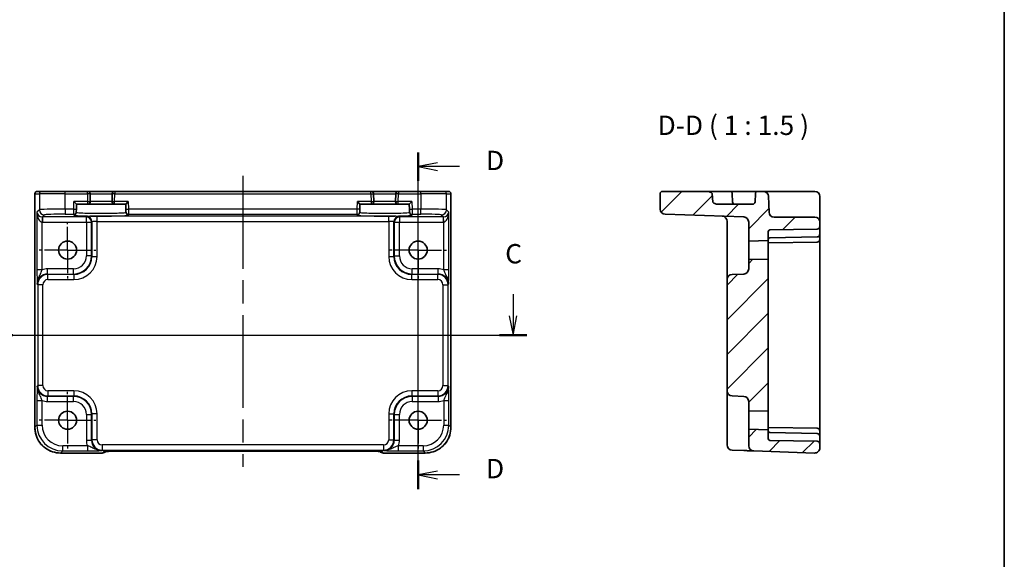
# Model space of a CAD drawing. Units: millimetres. Extents: x 22 to 2593, y 12 to 574.
# Drawn here: x 2402 to 2593, y 223 to 327 of the extents above; entities that cross this region are included whole.
import ezdxf

# ---------------------------------------------------------------- set-up
doc = ezdxf.new("R2010")
doc.units = ezdxf.units.MM
doc.header["$LTSCALE"] = 1.5
doc.linetypes.add('AM_ISO08W050', pattern=[18, 12, -1.5, 3, -1.5])
doc.linetypes.add('AM_ISO08W050x2', pattern=[9, 6, -0.75, 1.5, -0.75])
for name, color, linetype, lineweight in [('AM_7', 4, 'AM_ISO08W050', 25), ('Border (ISO)', 7, 'Continuous', 35), ('Section Line (ISO)', 7, 'Continuous', 25), ('Symbol (ISO)', 7, 'Continuous', 18), ('Visible (ISO)', 7, 'Continuous', 35), ('Visible Narrow (ISO)', 7, 'Continuous', 25)]:
    doc.layers.add(name, color=color, linetype=linetype, lineweight=lineweight)
doc.layers.add('Hatch (ISO)', color=1, linetype='Continuous', lineweight=18, true_color=0xff0000)
doc.styles.add('Note Text (TK)', font='txt')

# ---------------------------------------------------------------- blocks, each defined once
blk = doc.blocks.new('図面枠 tk図枠')
at = {"layer": 'Border (ISO)'}
blk.add_line((405.5, 289), (405.5, 8), dxfattribs=at)
blk = doc.blocks.new('2dTransSection22')
at = {"layer": 'Section Line (ISO)', "linetype": 'Continuous'}
for p, q in [((264.94, 182.79), (264.94, 179.99)), ((331.41, 182.79), (331.41, 179.99)), ((264.44, 179.99), (264.94, 177.49)), ((264.94, 179.99), (264.94, 177.49)), ((264.94, 177.49), (265.44, 179.99)), ((330.91, 179.99), (331.41, 177.49)), ((331.41, 179.99), (331.41, 177.49)), ((331.41, 177.49), (331.91, 179.99)), ((263.17, 177.49), (333.18, 177.49))]:
    blk.add_line(p, q, dxfattribs=at)
at = {"layer": 'Section Line (ISO)', "linetype": 'Continuous', "lineweight": 50}
for p, q in [((263.17, 177.49), (266.71, 177.49)), ((329.64, 177.49), (333.18, 177.49))]:
    blk.add_line(p, q, dxfattribs=at)
at = {"layer": 'Section Line (ISO)', "char_height": 2.5, "attachment_point": 7, "style": 'Note Text (TK)'}
for insert in [(263.93, 185.99), (330.39, 185.99)]:
    blk.add_mtext('C', dxfattribs=dict(at, insert=insert))
blk = doc.blocks.new('2dTransSection33')
at = {"layer": 'Section Line (ISO)', "linetype": 'Continuous'}
for p, q in [((319.14, 157.58), (319.14, 201.13)), ((321.64, 199.78), (319.14, 199.28)), ((321.64, 199.28), (319.14, 199.28)), ((319.14, 199.28), (321.64, 198.78)), ((324.47, 199.28), (321.64, 199.28)), ((321.64, 159.92), (319.14, 159.42)), ((321.64, 159.42), (319.14, 159.42)), ((319.14, 159.42), (321.64, 158.92)), ((324.47, 159.42), (321.64, 159.42))]:
    blk.add_line(p, q, dxfattribs=at)
at = {"layer": 'Section Line (ISO)', "linetype": 'Continuous', "lineweight": 50}
for p, q in [((319.14, 197.43), (319.14, 201.13)), ((319.14, 157.58), (319.14, 161.27))]:
    blk.add_line(p, q, dxfattribs=at)
at = {"layer": 'Section Line (ISO)', "char_height": 2.5, "attachment_point": 7, "style": 'Note Text (TK)'}
for insert in [(327.91, 198.05), (327.91, 158.2)]:
    blk.add_mtext('D', dxfattribs=dict(at, insert=insert))

msp = doc.modelspace()

# ---------------------------------------------------------------- hatches: boundary and pattern name
at = {"layer": 'Hatch (ISO)'}
h = msp.add_hatch(dxfattribs=at)
h.set_pattern_fill('ANSI31', color=256, scale=38.1, style=0)
h.set_pattern_definition([(45, (2000.8456, 0), (-3.367596, 3.367596), [])])
edge = h.paths.add_edge_path()
edge.add_line((2547.4703, 246.1255), (2547.4703, 247.8812))
edge.add_line((2547.4703, 247.8812), (2543.6703, 247.9807))
edge.add_line((2543.6703, 247.9807), (2543.6703, 244.7783))
edge.add_ellipse((2544.6703, 244.7783), major_axis=(-1, 0), ratio=1, start_angle=0, end_angle=88)
edge.add_line((2544.6354, 243.7789), (2556.4354, 243.3668))
edge.add_ellipse((2556.4703, 244.3662), major_axis=(-0.0349, -0.9994), ratio=1, start_angle=0, end_angle=92)
edge.add_line((2557.4703, 244.3662), (2557.4703, 245.1648))
edge.add_ellipse((2556.9703, 245.1648), major_axis=(0.5, 0), ratio=1, start_angle=0, end_angle=89)
edge.add_line((2556.9791, 245.6647), (2547.7651, 245.8256))
edge.add_ellipse((2547.7703, 246.1255), major_axis=(-0.0052, -0.3), ratio=1, start_angle=271, end_angle=360, ccw=False)
edge = h.paths.add_edge_path()
edge.add_ellipse((2540.4703, 277.0183), major_axis=(-0.0349, 0.9994), ratio=1, start_angle=0, end_angle=88)
edge.add_line((2539.4703, 277.0183), (2539.4703, 255.4431))
edge.add_ellipse((2540.4703, 255.4431), major_axis=(-1, 0), ratio=1, start_angle=0, end_angle=88)
edge.add_line((2540.4354, 254.4437), (2542.7052, 254.3644))
edge.add_ellipse((2542.6703, 253.365), major_axis=(0.0349, 0.9994), ratio=1, start_angle=272, end_angle=360, ccw=False)
edge.add_line((2543.6703, 253.365), (2543.6703, 251.4807))
edge.add_line((2543.6703, 251.4807), (2547.4703, 251.5802))
edge.add_line((2547.4703, 251.5802), (2547.4703, 280.8812))
edge.add_line((2547.4703, 280.8812), (2543.6703, 280.9807))
edge.add_line((2543.6703, 280.9807), (2543.6703, 279.0964))
edge.add_ellipse((2542.6703, 279.0964), major_axis=(1, 0), ratio=1, start_angle=272, end_angle=360, ccw=False)
edge.add_line((2542.7052, 278.097), (2540.4354, 278.0177))
edge = h.paths.add_edge_path()
edge.add_ellipse((2544.4002, 292.1307), major_axis=(0.4997, -0.0174), ratio=1, start_angle=272, end_angle=360)
edge.add_line((2544.8999, 292.1133), (2544.9535, 293.6482))
edge.add_ellipse((2545.4532, 293.6307), major_axis=(0, 0.5), ratio=1, start_angle=0, end_angle=88, ccw=False)
edge.add_line((2545.4532, 294.1307), (2546.5046, 294.1307))
edge.add_ellipse((2546.5046, 293.1307), major_axis=(0.9994, 0.0349), ratio=1, start_angle=0, end_angle=88, ccw=False)
edge.add_line((2547.504, 293.1656), (2547.6112, 290.0958))
edge.add_ellipse((2548.6106, 290.1307), major_axis=(0, -1), ratio=1, start_angle=272, end_angle=360)
edge.add_line((2548.6106, 289.1307), (2556.4703, 289.1307))
edge.add_ellipse((2556.4703, 288.1307), major_axis=(1, 0), ratio=1, start_angle=0, end_angle=90, ccw=False)
edge.add_line((2557.4703, 288.1307), (2557.4703, 287.2966))
edge.add_ellipse((2556.9703, 287.2966), major_axis=(0.0087, -0.4999), ratio=1, start_angle=0, end_angle=89, ccw=False)
edge.add_line((2556.9791, 286.7967), (2547.7651, 286.6359))
edge.add_ellipse((2547.7703, 286.3359), major_axis=(-0.3, 0), ratio=1, start_angle=271, end_angle=360)
edge.add_line((2547.4703, 286.3359), (2547.4703, 284.5802))
edge.add_line((2547.4703, 284.5802), (2543.6703, 284.4807))
edge.add_line((2543.6703, 284.4807), (2543.6703, 288.165))
edge.add_ellipse((2542.6703, 288.165), major_axis=(0.0349, 0.9994), ratio=1, start_angle=272, end_angle=360)
edge.add_line((2542.7052, 289.1644), (2527.4354, 289.6976))
edge.add_ellipse((2527.4703, 290.697), major_axis=(-1, 0), ratio=1, start_angle=0, end_angle=88, ccw=False)
edge.add_line((2526.4703, 290.697), (2526.4703, 293.6307))
edge.add_ellipse((2526.9703, 293.6307), major_axis=(0, 0.5), ratio=1, start_angle=0, end_angle=90, ccw=False)
edge.add_line((2526.9703, 294.1307), (2535.3357, 294.1307))
edge.add_spline(control_points=[(2535.3357, 294.1307), (2535.5592, 294.1307), (2535.8267, 294.112), (2536.157, 294.0295), (2536.289, 293.9824), (2536.4466, 293.8826), (2536.5101, 293.828), (2536.5593, 293.748), (2536.5715, 293.7217), (2536.5827, 293.6831), (2536.5861, 293.6652), (2536.5874, 293.6482)], knot_values=[0.34693661, 0.34693661, 0.34693661, 0.34693661, 0.41398698, 0.41398698, 0.44904097, 0.44904097, 0.46995755, 0.46995755, 0.47721986, 0.47721986, 0.48199734, 0.48199734, 0.48199734, 0.48199734], degree=3, periodic=0)
edge.add_spline(control_points=[(2536.5874, 293.6482), (2536.6434, 292.893), (2536.6999, 292.1133)], knot_values=[0, 0, 0, 0.15390155, 0.15390155, 0.15390155], weights=[1, 1.00002893, 1], degree=2, periodic=0)
edge.add_spline(control_points=[(2536.6999, 292.1133), (2536.7012, 292.0949), (2536.705, 292.0754), (2536.7175, 292.0339), (2536.7309, 292.0058), (2536.7845, 291.9209), (2536.8522, 291.8628), (2537.006, 291.7637), (2537.1269, 291.7151), (2537.3581, 291.6514), (2537.5143, 291.6307), (2537.6457, 291.6307)], knot_values=[0.10007428, 0.10007428, 0.10007428, 0.10007428, 0.10524943, 0.10524943, 0.11305077, 0.11305077, 0.13536198, 0.13536198, 0.1679304, 0.1679304, 0.20732802, 0.20732802, 0.20732802, 0.20732802], degree=3, periodic=0)
edge.add_line((2537.6457, 291.6307), (2544.4002, 291.6307))

# ---------------------------------------------------------------- linework, layer by layer
at = {"layer": 'AM_7'}
msp.add_line((2445.549, 297.1307), (2445.549, 240.7154), dxfattribs=at)
at = {"layer": 'AM_7', "linetype": 'AM_ISO08W050x2', "ltscale": 0.5}
for p, q in [((2411.549, 282.7307), (2411.549, 288.2307)), ((2479.549, 282.7307), (2479.549, 288.2307)), ((2411.549, 282.7307), (2406.049, 282.7307)), ((2411.549, 282.7307), (2417.049, 282.7307)), ((2411.549, 282.7307), (2411.549, 277.2307)), ((2479.549, 282.7307), (2474.049, 282.7307)), ((2479.549, 282.7307), (2485.049, 282.7307)), ((2479.549, 282.7307), (2479.549, 277.2307)), ((2411.549, 249.7307), (2411.549, 255.2307)), ((2479.549, 249.7307), (2479.549, 255.2307)), ((2411.549, 249.7307), (2406.049, 249.7307)), ((2411.549, 249.7307), (2417.049, 249.7307)), ((2411.549, 249.7307), (2411.549, 244.2307)), ((2479.549, 249.7307), (2474.049, 249.7307)), ((2479.549, 249.7307), (2485.049, 249.7307)), ((2479.549, 249.7307), (2479.549, 244.2307))]:
    msp.add_line(p, q, dxfattribs=at)
at = {"layer": 'Visible (ISO)'}
for p, q in [((2405.1845, 248.3638), (2405.1845, 293.6307)), ((2405.6845, 294.1307), (2405.6848, 294.1307)), ((2406.5627, 294.1307), (2405.6848, 294.1307)), ((2406.5627, 294.1307), (2411.06, 294.1307)), ((2415.3964, 294.1307), (2411.06, 294.1307)), ((2420.7015, 294.1307), (2415.3964, 294.1307)), ((2415.9355, 292.1438), (2415.8963, 293.6438)), ((2420.2017, 293.6438), (2420.1624, 292.1438)), ((2470.3964, 294.1307), (2420.7015, 294.1307)), ((2475.7015, 294.1307), (2470.3964, 294.1307)), ((2470.9355, 292.1438), (2470.8963, 293.6438)), ((2475.2017, 293.6438), (2475.1624, 292.1438)), ((2480.038, 294.1307), (2475.7015, 294.1307)), ((2480.038, 294.1307), (2484.5352, 294.1307)), ((2485.4131, 294.1307), (2484.5352, 294.1307)), ((2485.4131, 294.1307), (2485.4134, 294.1307)), ((2485.9134, 293.6307), (2485.9134, 248.3638)), ((2526.4703, 293.6307), (2526.4703, 290.697)), ((2535.3357, 294.1307), (2526.9703, 294.1307)), ((2535.3357, 294.1307), (2539.9875, 294.1307)), ((2542.9547, 294.1307), (2539.9875, 294.1307)), ((2540.4872, 293.6482), (2540.5408, 292.1133)), ((2545.4532, 294.1307), (2542.9547, 294.1307)), ((2544.9535, 293.6482), (2544.8999, 292.1133)), ((2546.5046, 294.1307), (2545.4532, 294.1307)), ((2549.5028, 294.1307), (2546.5046, 294.1307)), ((2547.6112, 290.0958), (2547.504, 293.1656)), ((2556.4703, 294.1307), (2549.5028, 294.1307)), ((2557.4703, 290.0609), (2557.4703, 293.1307)), ((2412.7774, 292.1307), (2413.2644, 291.6307)), ((2413.2397, 290.6839), (2413.2266, 290.1842)), ((2413.2397, 290.6839), (2413.2644, 291.6307)), ((2413.2644, 291.6307), (2415.4357, 291.6307)), ((2415.4357, 291.6307), (2420.6622, 291.6307)), ((2420.6622, 291.6307), (2422.8335, 291.6307)), ((2422.8335, 291.6307), (2423.3206, 292.1307)), ((2422.8335, 291.6307), (2422.8583, 290.6839)), ((2422.8714, 290.1842), (2422.8583, 290.6839)), ((2467.7774, 292.1307), (2468.2644, 291.6307)), ((2468.2397, 290.6839), (2468.2266, 290.1842)), ((2468.2397, 290.6839), (2468.2644, 291.6307)), ((2468.2644, 291.6307), (2470.4357, 291.6307)), ((2470.4357, 291.6307), (2475.6622, 291.6307)), ((2475.6622, 291.6307), (2477.8335, 291.6307)), ((2477.8335, 291.6307), (2478.3206, 292.1307)), ((2477.8335, 291.6307), (2477.8583, 290.6839)), ((2477.8714, 290.1842), (2477.8583, 290.6839)), ((2544.4002, 291.6307), (2537.6457, 291.6307)), ((2413.2218, 290.0021), (2413.2266, 290.1842)), ((2422.8714, 290.1842), (2422.8762, 290.0021)), ((2468.2218, 290.0021), (2468.2266, 290.1842)), ((2477.8714, 290.1842), (2477.8762, 290.0021)), ((2527.4354, 289.6976), (2542.7052, 289.1644)), ((2556.4703, 289.1307), (2548.6106, 289.1307)), ((2557.4703, 288.1307), (2557.4703, 290.0609)), ((2539.4703, 288.3117), (2539.4703, 281.5156)), ((2543.6703, 288.165), (2543.6703, 284.4807)), ((2547.7651, 286.6359), (2556.9791, 286.7967)), ((2557.4703, 287.2966), (2557.4703, 288.1307)), ((2557.4703, 287.0036), (2557.4703, 287.2966)), ((2557.4703, 285.7966), (2557.4703, 287.0036)), ((2547.4703, 284.5802), (2547.4703, 286.3359)), ((2547.7651, 285.1359), (2547.7756, 285.136)), ((2547.7756, 285.136), (2556.9756, 285.2966)), ((2556.9791, 285.2967), (2556.9756, 285.2966)), ((2557.4703, 284.7968), (2557.4703, 285.7966)), ((2557.4703, 284.7966), (2557.4703, 284.7968)), ((2557.4703, 284.2971), (2557.4703, 284.7966)), ((2543.6703, 284.4807), (2547.4703, 284.5802)), ((2543.6703, 280.9807), (2543.6703, 284.4807)), ((2547.4703, 284.5802), (2547.4703, 280.8812)), ((2556.9791, 284.2967), (2547.5914, 284.1328)), ((2557.4703, 248.1643), (2557.4703, 284.2971)), ((2539.4703, 281.5156), (2539.4703, 277.0183)), ((2547.4703, 280.8812), (2543.6703, 280.9807)), ((2543.6703, 280.9807), (2543.6703, 279.0964)), ((2547.4703, 251.5802), (2547.4703, 280.8812)), ((2539.4703, 277.0183), (2539.4703, 255.4431)), ((2542.7052, 278.097), (2540.4354, 278.0177)), ((2539.4703, 255.4431), (2539.4703, 250.9458)), ((2540.4354, 254.4437), (2542.7052, 254.3644)), ((2543.6703, 253.365), (2543.6703, 251.4807)), ((2539.4703, 250.9458), (2539.4703, 245.9244)), ((2543.6703, 251.4807), (2547.4703, 251.5802)), ((2543.6703, 247.9807), (2543.6703, 251.4807)), ((2547.4703, 251.5802), (2547.4703, 247.8812)), ((2556.9791, 248.1647), (2547.5914, 248.3286)), ((2547.4703, 247.8812), (2543.6703, 247.9807)), ((2543.6703, 247.9807), (2543.6703, 244.7783)), ((2547.4703, 246.1255), (2547.4703, 247.8812)), ((2547.7756, 247.3254), (2547.7651, 247.3256)), ((2556.9756, 247.1648), (2547.7756, 247.3254)), ((2556.9756, 247.1648), (2556.9791, 247.1647)), ((2557.4703, 247.6648), (2557.4703, 248.1643)), ((2557.4703, 247.6647), (2557.4703, 247.6648)), ((2557.4703, 246.6648), (2557.4703, 247.6647)), ((2557.4703, 245.4579), (2557.4703, 246.6648)), ((2539.4703, 244.925), (2539.4703, 245.9244)), ((2556.9791, 245.6647), (2547.7651, 245.8256)), ((2557.4703, 245.1648), (2557.4703, 245.4579)), ((2557.4703, 244.3662), (2557.4703, 245.1648)), ((2418.2703, 243.3662), (2410.1821, 243.3662)), ((2418.9774, 243.6591), (2418.9994, 243.6811)), ((2421.4479, 243.7154), (2469.65, 243.7154)), ((2472.0985, 243.6812), (2472.1206, 243.6591)), ((2480.9159, 243.3662), (2472.8277, 243.3662)), ((2540.4354, 243.9256), (2542.7052, 243.8463)), ((2544.6354, 243.7789), (2556.4354, 243.3668))]:
    msp.add_line(p, q, dxfattribs=at)
for centre in [(2411.549, 282.7307), (2479.549, 282.7307), (2411.549, 249.7307), (2479.549, 249.7307)]:
    msp.add_circle(centre, 1.75, dxfattribs=at)
for centre, radius, start, end in [((2405.6845, 293.6307), 0.5, 90, 180), ((2415.3964, 293.6307), 0.5, 1.5, 90), ((2420.7015, 293.6307), 0.5, 90, 178.5), ((2470.3964, 293.6307), 0.5, 1.5, 90), ((2475.7015, 293.6307), 0.5, 90, 178.5), ((2485.4134, 293.6307), 0.5, 0, 90), ((2526.9703, 293.6307), 0.5, 90, 180), ((2539.9875, 293.6307), 0.5, 2, 90), ((2545.4532, 293.6307), 0.5, 90, 178), ((2546.5046, 293.1307), 1, 2, 90), ((2556.4703, 293.1307), 1, 0, 90), ((2415.4357, 292.1307), 0.5, 270, 1.5), ((2420.6622, 292.1307), 0.5, 178.5, 270), ((2470.4357, 292.1307), 0.5, 270, 1.5), ((2475.6622, 292.1307), 0.5, 178.5, 270), ((2527.4703, 290.697), 1, 180, 268), ((2541.0405, 292.1307), 0.5, 182, 270), ((2544.4002, 292.1307), 0.5, 270, 358), ((2538.4703, 288.3117), 1, 0, 88), ((2542.6703, 288.165), 1, 0, 88), ((2548.6106, 290.1307), 1, 182, 270), ((2556.4703, 288.1307), 1, 0, 90), ((2547.7703, 286.3359), 0.3, 91, 180), ((2556.9703, 287.2966), 0.5, 271, 0), ((2547.7703, 284.8359), 0.3, 91, 180), ((2556.9703, 285.7966), 0.5, 271, 0), ((2556.9703, 284.7966), 0.5, 271, 0), ((2542.6703, 279.0964), 1, 272, 0), ((2540.4703, 277.0183), 1, 92, 180), ((2540.4703, 255.4431), 1, 180, 268), ((2542.6703, 253.365), 1, 0, 88), ((2547.7703, 247.6255), 0.3, 180, 269), ((2556.9703, 247.6648), 0.5, 0, 89), ((2556.9703, 246.6648), 0.5, 0, 89), ((2540.4703, 244.925), 1, 180, 268), ((2544.6703, 244.7783), 1, 180, 268), ((2547.7703, 246.1255), 0.3, 180, 269), ((2556.9703, 245.1648), 0.5, 0, 89), ((2418.2703, 244.3662), 1, 270, 315), ((2472.8277, 244.3662), 1, 225, 270), ((2556.4703, 244.3662), 1, 268, 0)]:
    msp.add_arc(centre, radius, start, end, dxfattribs=at)
for points, knots in [([(2536.5874, 293.6482), (2536.5861, 293.6652), (2536.5827, 293.6831), (2536.5715, 293.7217), (2536.5593, 293.748), (2536.5101, 293.828), (2536.4466, 293.8826), (2536.289, 293.9824), (2536.157, 294.0295), (2535.8267, 294.112), (2535.5592, 294.1307), (2535.3357, 294.1307)], [0.346936613, 0.346936613, 0.346936613, 0.346936613, 0.351714092, 0.351714092, 0.358976411, 0.358976411, 0.379892989, 0.379892989, 0.414946979, 0.414946979, 0.481997343, 0.481997343, 0.481997343, 0.481997343]), ([(2537.6457, 291.6307), (2537.5143, 291.6307), (2537.3581, 291.6514), (2537.1269, 291.7151), (2537.006, 291.7637), (2536.8522, 291.8628), (2536.7845, 291.9209), (2536.7309, 292.0058), (2536.7175, 292.0339), (2536.705, 292.0754), (2536.7012, 292.0949), (2536.6999, 292.1133)], [0.100074283, 0.100074283, 0.100074283, 0.100074283, 0.139471899, 0.139471899, 0.172040316, 0.172040316, 0.19435153, 0.19435153, 0.202152868, 0.202152868, 0.207328018, 0.207328018, 0.207328018, 0.207328018]), ([(2547.4703, 284.1307), (2547.474, 284.1308), (2547.4777, 284.1308), (2547.5176, 284.1315), (2547.5544, 284.1322), (2547.5914, 284.1328)], [0.2103890451, 0.2103890451, 0.2103890451, 0.2103890451, 0.2119108304, 0.2119108304, 0.22673158, 0.22673158, 0.22673158, 0.22673158]), ([(2405.1845, 248.3638), (2405.1845, 247.8404), (2405.2673, 247.317), (2405.5907, 246.3215), (2405.8311, 245.8494), (2406.4463, 245.0026), (2406.8209, 244.628), (2407.6677, 244.0129), (2408.1397, 243.7724), (2409.1353, 243.4491), (2409.6586, 243.3662), (2410.1821, 243.3662)], [-0.78478918, -0.78478918, -0.78478918, -0.78478918, -0.47087351, -0.47087351, -0.15695784, -0.15695784, 0.15695784, 0.15695784, 0.47087351, 0.47087351, 0.78478918, 0.78478918, 0.78478918, 0.78478918]), ([(2480.9159, 243.3662), (2481.4393, 243.3662), (2481.9627, 243.4491), (2482.9582, 243.7724), (2483.4303, 244.0129), (2484.2771, 244.628), (2484.6517, 245.0026), (2485.2668, 245.8494), (2485.5073, 246.3215), (2485.8306, 247.317), (2485.9134, 247.8404), (2485.9134, 248.3638)], [-0.78478918, -0.78478918, -0.78478918, -0.78478918, -0.47087351, -0.47087351, -0.15695784, -0.15695784, 0.15695784, 0.15695784, 0.47087351, 0.47087351, 0.78478918, 0.78478918, 0.78478918, 0.78478918]), ([(2421.4479, 243.7154), (2421.1543, 243.7154), (2420.8596, 243.7143), (2420.2973, 243.7098), (2420.0298, 243.7065), (2419.5496, 243.698), (2419.3368, 243.6929), (2419.0029, 243.6819), (2418.8751, 243.676), (2418.7729, 243.6692), (2418.7536, 243.6677), (2418.7325, 243.6658), (2418.7271, 243.6652), (2418.7265, 243.6652), (2418.7265, 243.6652), (2418.7265, 243.6652)], [-1.62014166, -1.62014166, -1.62014166, -1.62014166, -1.3059824, -1.3059824, -0.99182313, -0.99182313, -0.67766387, -0.67766387, -0.38560416, -0.38560416, -0.29554985, -0.29554985, -0.23383038, -0.23383038, -0.23051737, -0.23051737, -0.23051737, -0.23051737]), ([(2472.3715, 243.6652), (2472.3715, 243.6652), (2472.3661, 243.6658), (2472.3407, 243.6681), (2472.3115, 243.6703), (2472.2145, 243.6761), (2472.1334, 243.68), (2471.9008, 243.6887), (2471.7338, 243.6935), (2471.3231, 243.7025), (2471.0713, 243.7065), (2470.5307, 243.7124), (2470.242, 243.7143), (2469.8498, 243.7153), (2469.7498, 243.7154), (2469.65, 243.7154)], [0.23051737, 0.23051737, 0.23051737, 0.23051737, 0.29425246, 0.29425246, 0.41677098, 0.41677098, 0.61298432, 0.61298432, 0.88502233, 0.88502233, 1.19918159, 1.19918159, 1.51334086, 1.51334086, 1.62014166, 1.62014166, 1.62014166, 1.62014166]), ([(2542.7104, 243.8461), (2543.0499, 243.8343), (2543.391, 243.8224), (2543.9584, 243.8026), (2544.1959, 243.7943), (2544.4703, 243.7847), (2544.5487, 243.7819), (2544.6211, 243.7794), (2544.6354, 243.7789), (2544.6354, 243.7789)], [0, 0, 0, 0, 0.124881106, 0.124881106, 0.238025854, 0.238025854, 0.308741321, 0.308741321, 0.352938488, 0.352938488, 0.352938488, 0.352938488])]:
    msp.add_open_spline(points, degree=3, knots=knots, dxfattribs=at)
msp.add_rational_spline([(2536.6999, 292.1133), (2536.6434, 292.893), (2536.5874, 293.6482)], [1, 1.00002893059, 1], degree=2, dxfattribs=at)
msp.add_open_spline([(2547.5914, 248.3286), (2547.5482, 248.3293), (2547.5073, 248.3301), (2547.4703, 248.3307)], degree=3, dxfattribs=at)
at = {"layer": 'Visible Narrow (ISO)'}
for p, q in [((2405.1851, 293.6307), (2405.1845, 293.6307)), ((2405.1851, 248.3638), (2405.1851, 293.6307)), ((2405.1851, 293.6307), (2406.063, 293.6307)), ((2411.06, 293.6307), (2406.063, 293.6307)), ((2406.063, 293.6307), (2406.063, 290.5622)), ((2411.06, 293.6307), (2411.06, 294.1307)), ((2411.06, 293.6307), (2415.3964, 293.6307)), ((2411.06, 290.697), (2411.06, 293.6307)), ((2415.3964, 293.6307), (2415.3964, 294.1307)), ((2415.8963, 293.6438), (2415.3964, 293.6307)), ((2415.3964, 293.6307), (2415.4357, 292.1307)), ((2415.8963, 293.6438), (2420.2017, 293.6438)), ((2420.7015, 293.6307), (2420.2017, 293.6438)), ((2420.6622, 292.1307), (2420.7015, 293.6307)), ((2420.7015, 294.1307), (2420.7015, 293.6307)), ((2420.7015, 293.6307), (2470.3964, 293.6307)), ((2470.3964, 293.6307), (2470.3964, 294.1307)), ((2470.3964, 293.6307), (2470.8963, 293.6438)), ((2470.3964, 293.6307), (2470.4357, 292.1307)), ((2470.8963, 293.6438), (2475.2017, 293.6438)), ((2475.7015, 293.6307), (2475.2017, 293.6438)), ((2475.6622, 292.1307), (2475.7015, 293.6307)), ((2475.7015, 294.1307), (2475.7015, 293.6307)), ((2475.7015, 293.6307), (2480.038, 293.6307)), ((2480.038, 293.6307), (2480.038, 294.1307)), ((2485.0349, 293.6307), (2480.038, 293.6307)), ((2480.038, 293.6307), (2480.038, 290.697)), ((2485.0349, 293.6307), (2485.9128, 293.6307)), ((2485.0349, 290.5622), (2485.0349, 293.6307)), ((2485.9134, 293.6307), (2485.9128, 293.6307)), ((2485.9128, 293.6307), (2485.9128, 248.3638)), ((2406.063, 290.5622), (2405.5972, 290.0964)), ((2412.7398, 290.697), (2411.06, 290.697)), ((2411.06, 290.697), (2411.06, 289.6976)), ((2412.7267, 289.6976), (2412.7398, 290.697)), ((2412.7398, 290.697), (2412.7774, 292.1307)), ((2412.7398, 290.697), (2413.2397, 290.6839)), ((2415.4357, 292.1307), (2412.7774, 292.1307)), ((2415.4357, 292.1307), (2415.9355, 292.1438)), ((2415.4357, 292.1307), (2415.4357, 291.6307)), ((2420.1624, 292.1438), (2415.9355, 292.1438)), ((2420.1624, 292.1438), (2420.6622, 292.1307)), ((2420.6622, 291.6307), (2420.6622, 292.1307)), ((2423.3206, 292.1307), (2420.6622, 292.1307)), ((2422.8583, 290.6839), (2423.3581, 290.697)), ((2423.3206, 292.1307), (2423.3581, 290.697)), ((2467.7398, 290.697), (2423.3581, 290.697)), ((2423.3581, 290.697), (2423.3712, 289.6976)), ((2467.7267, 289.6976), (2467.7398, 290.697)), ((2467.7398, 290.697), (2467.7774, 292.1307)), ((2468.2397, 290.6839), (2467.7398, 290.697)), ((2470.4357, 292.1307), (2467.7774, 292.1307)), ((2470.4357, 292.1307), (2470.9355, 292.1438)), ((2470.4357, 292.1307), (2470.4357, 291.6307)), ((2475.1624, 292.1438), (2470.9355, 292.1438)), ((2475.1624, 292.1438), (2475.6622, 292.1307)), ((2475.6622, 291.6307), (2475.6622, 292.1307)), ((2478.3206, 292.1307), (2475.6622, 292.1307)), ((2477.8583, 290.6839), (2478.3581, 290.697)), ((2478.3206, 292.1307), (2478.3581, 290.697)), ((2480.038, 290.697), (2478.3581, 290.697)), ((2478.3581, 290.697), (2478.3712, 289.6976)), ((2480.038, 289.6976), (2480.038, 290.697)), ((2485.5008, 290.0964), (2485.0349, 290.5622)), ((2405.5972, 290.0964), (2405.5972, 278.9003)), ((2406.6302, 289.1649), (2406.5966, 288.1662)), ((2406.664, 289.1644), (2407.0624, 289.5628)), ((2415.1833, 289.1644), (2406.664, 289.1644)), ((2406.664, 289.1644), (2406.664, 288.165)), ((2411.06, 289.6976), (2412.7267, 289.6976)), ((2412.7267, 289.6976), (2412.722, 289.5154)), ((2415.2626, 289.2437), (2415.1833, 289.1644)), ((2415.1833, 288.165), (2415.1833, 289.1644)), ((2417.2613, 288.3117), (2417.2613, 289.3111)), ((2473.8366, 289.3111), (2417.2613, 289.3111)), ((2423.3712, 289.6976), (2467.7267, 289.6976)), ((2423.376, 289.5154), (2423.3712, 289.6976)), ((2467.7267, 289.6976), (2467.722, 289.5154)), ((2473.8366, 288.3117), (2473.8366, 289.3111)), ((2475.9147, 289.1644), (2475.8354, 289.2437)), ((2484.434, 289.1644), (2475.9147, 289.1644)), ((2475.9147, 289.1644), (2475.9147, 288.165)), ((2478.3712, 289.6976), (2480.038, 289.6976)), ((2478.376, 289.5154), (2478.3712, 289.6976)), ((2484.0356, 289.5628), (2484.434, 289.1644)), ((2484.434, 288.165), (2484.434, 289.1644)), ((2484.5014, 288.1662), (2484.4677, 289.1649)), ((2485.5008, 278.9003), (2485.5008, 290.0964)), ((2406.5966, 278.9003), (2406.5966, 288.1662)), ((2406.664, 288.165), (2415.1833, 288.165)), ((2415.1833, 288.165), (2416.1827, 288.165)), ((2415.1833, 288.165), (2415.1833, 281.5949)), ((2416.1827, 288.165), (2416.2619, 288.2443)), ((2416.1827, 281.5949), (2416.1827, 288.165)), ((2416.2619, 288.2443), (2416.2619, 281.5156)), ((2417.2613, 281.5156), (2417.2613, 288.3117)), ((2417.2613, 288.3117), (2473.8366, 288.3117)), ((2473.8366, 288.3117), (2473.8366, 281.5156)), ((2474.836, 281.5156), (2474.836, 288.2443)), ((2474.836, 288.2443), (2474.9153, 288.165)), ((2474.9153, 288.165), (2475.9147, 288.165)), ((2474.9153, 288.165), (2474.9153, 281.5949)), ((2475.9147, 288.165), (2484.434, 288.165)), ((2475.9147, 281.5949), (2475.9147, 288.165)), ((2484.5014, 278.9003), (2484.5014, 288.1662)), ((2416.1827, 281.5949), (2415.1833, 281.5949)), ((2416.2619, 281.5156), (2416.1827, 281.5949)), ((2416.2619, 281.5156), (2417.2613, 281.5156)), ((2473.8366, 281.5156), (2474.836, 281.5156)), ((2474.9153, 281.5949), (2474.836, 281.5156)), ((2474.9153, 281.5949), (2475.9147, 281.5949)), ((2406.5966, 278.9003), (2405.5972, 278.9003)), ((2412.6848, 279.0964), (2407.6634, 279.0964)), ((2407.6634, 278.097), (2407.6634, 279.0964)), ((2412.6848, 278.097), (2412.6848, 279.0964)), ((2483.4346, 279.0964), (2478.4131, 279.0964)), ((2478.4131, 278.097), (2478.4131, 279.0964)), ((2483.4346, 278.097), (2483.4346, 279.0964)), ((2485.5008, 278.9003), (2484.5014, 278.9003)), ((2407.7426, 278.0177), (2407.6634, 278.097)), ((2407.6634, 278.097), (2412.6848, 278.097)), ((2412.7641, 278.0177), (2407.7426, 278.0177)), ((2407.7426, 277.0183), (2407.7426, 278.0177)), ((2407.7426, 277.0183), (2412.7641, 277.0183)), ((2412.6848, 278.097), (2412.7641, 278.0177)), ((2412.7641, 278.0177), (2412.7641, 277.0183)), ((2478.3339, 278.0177), (2478.4131, 278.097)), ((2478.3339, 277.0183), (2478.3339, 278.0177)), ((2483.3553, 278.0177), (2478.3339, 278.0177)), ((2478.3339, 277.0183), (2483.3553, 277.0183)), ((2478.4131, 278.097), (2483.4346, 278.097)), ((2483.4346, 278.097), (2483.3553, 278.0177)), ((2483.3553, 277.0183), (2483.3553, 278.0177)), ((2405.6646, 276.0982), (2405.7438, 276.019)), ((2405.7438, 276.019), (2405.7438, 256.4425)), ((2406.7432, 276.019), (2405.7438, 276.019)), ((2406.7432, 256.4425), (2406.7432, 276.019)), ((2484.3547, 276.019), (2485.3541, 276.019)), ((2484.3547, 276.019), (2484.3547, 256.4425)), ((2485.3541, 276.019), (2485.4334, 276.0982)), ((2485.3541, 256.4425), (2485.3541, 276.019)), ((2405.7438, 256.4425), (2405.6646, 256.3632)), ((2406.7432, 256.4425), (2405.7438, 256.4425)), ((2484.3547, 256.4425), (2485.3541, 256.4425)), ((2485.4334, 256.3632), (2485.3541, 256.4425)), ((2407.6634, 254.3644), (2407.7426, 254.4437)), ((2412.6848, 254.3644), (2407.6634, 254.3644)), ((2407.6634, 253.365), (2407.6634, 254.3644)), ((2407.7426, 255.4431), (2407.7426, 254.4437)), ((2412.7641, 255.4431), (2407.7426, 255.4431)), ((2407.7426, 254.4437), (2412.7641, 254.4437)), ((2412.7641, 254.4437), (2412.6848, 254.3644)), ((2412.6848, 253.365), (2412.6848, 254.3644)), ((2412.7641, 255.4431), (2412.7641, 254.4437)), ((2478.3339, 255.4431), (2478.3339, 254.4437)), ((2483.3553, 255.4431), (2478.3339, 255.4431)), ((2478.4131, 254.3644), (2478.3339, 254.4437)), ((2478.3339, 254.4437), (2483.3553, 254.4437)), ((2483.4346, 254.3644), (2478.4131, 254.3644)), ((2478.4131, 254.3644), (2478.4131, 253.365)), ((2483.3553, 255.4431), (2483.3553, 254.4437)), ((2483.3553, 254.4437), (2483.4346, 254.3644)), ((2483.4346, 254.3644), (2483.4346, 253.365)), ((2405.5972, 253.5611), (2405.5972, 248.7759)), ((2405.5972, 253.5611), (2406.5966, 253.5611)), ((2406.5966, 248.7759), (2406.5966, 253.5611)), ((2407.6634, 253.365), (2412.6848, 253.365)), ((2478.4131, 253.365), (2483.4346, 253.365)), ((2484.5014, 253.5611), (2485.5008, 253.5611)), ((2484.5014, 253.5611), (2484.5014, 248.7759)), ((2485.5008, 248.7759), (2485.5008, 253.5611)), ((2415.1833, 250.8665), (2415.1833, 245.8451)), ((2415.1833, 250.8665), (2416.1827, 250.8665)), ((2416.1827, 250.8665), (2416.2619, 250.9458)), ((2416.1827, 245.8451), (2416.1827, 250.8665)), ((2417.2613, 250.9458), (2416.2619, 250.9458)), ((2416.2619, 250.9458), (2416.2619, 245.9244)), ((2417.2613, 245.9244), (2417.2613, 250.9458)), ((2473.8366, 250.9458), (2474.836, 250.9458)), ((2473.8366, 250.9458), (2473.8366, 245.9244)), ((2474.836, 250.9458), (2474.9153, 250.8665)), ((2474.836, 245.9244), (2474.836, 250.9458)), ((2474.9153, 250.8665), (2474.9153, 245.8451)), ((2474.9153, 250.8665), (2475.9147, 250.8665)), ((2475.9147, 245.8451), (2475.9147, 250.8665)), ((2405.1851, 248.3638), (2405.1845, 248.3638)), ((2405.5972, 248.7759), (2405.1851, 248.3638)), ((2405.5972, 248.7759), (2406.5966, 248.7759)), ((2484.5014, 248.7759), (2485.5008, 248.7759)), ((2485.9128, 248.3638), (2485.5008, 248.7759)), ((2485.9128, 248.3638), (2485.9134, 248.3638)), ((2410.5941, 243.7789), (2410.5941, 244.7783)), ((2415.3793, 244.7783), (2410.5941, 244.7783)), ((2415.1833, 245.8451), (2416.1827, 245.8451)), ((2415.3793, 244.7783), (2415.3793, 243.7789)), ((2416.2619, 245.9244), (2416.1827, 245.8451)), ((2417.2613, 245.9244), (2416.2619, 245.9244)), ((2418.2607, 244.925), (2418.2607, 243.9256)), ((2472.8372, 244.925), (2418.2607, 244.925)), ((2472.8372, 244.925), (2472.8372, 243.9256)), ((2473.8366, 245.9244), (2474.836, 245.9244)), ((2474.9153, 245.8451), (2474.836, 245.9244)), ((2474.9153, 245.8451), (2475.9147, 245.8451)), ((2475.7186, 243.7789), (2475.7186, 244.7783)), ((2480.5038, 244.7783), (2475.7186, 244.7783)), ((2480.5038, 244.7783), (2480.5038, 243.7789)), ((2410.1821, 243.3668), (2410.5941, 243.7789)), ((2410.1821, 243.3668), (2410.1821, 243.3662)), ((2418.2703, 243.3668), (2410.1821, 243.3668)), ((2410.5941, 243.7789), (2415.3793, 243.7789)), ((2418.1815, 243.8463), (2418.2607, 243.9256)), ((2418.2607, 243.9256), (2472.8372, 243.9256)), ((2418.5497, 243.6462), (2418.2703, 243.3668)), ((2418.2703, 243.3668), (2418.2703, 243.3662)), ((2469.65, 243.7161), (2421.4479, 243.7161)), ((2421.4479, 243.7154), (2421.4479, 243.7161)), ((2469.65, 243.7161), (2469.65, 243.7154)), ((2472.8277, 243.3668), (2472.5483, 243.6462)), ((2480.9159, 243.3668), (2472.8277, 243.3668)), ((2472.8277, 243.3662), (2472.8277, 243.3668)), ((2472.8372, 243.9256), (2472.9165, 243.8463)), ((2475.7186, 243.7789), (2480.5038, 243.7789)), ((2480.5038, 243.7789), (2480.9159, 243.3668)), ((2480.9159, 243.3668), (2480.9159, 243.3662))]:
    msp.add_line(p, q, dxfattribs=at)
for centre, major_axis, ratio, start_param, end_param in [((2405.6848, 293.6307), (0, 0.5), 0.99939083, 0, 1.57079633), ((2406.5627, 293.6307), (0, 0.5), 0.99939083, 0, 1.57079633), ((2484.5352, 293.6307), (0, 0.5), 0.99939083, 4.71238898, 6.28318531), ((2485.4131, 293.6307), (0, 0.5), 0.99939083, 4.71238898, 6.28318531), ((2411.06, 290.5573), (-5, 0), 0.02793662, 4.71238898, 6.24827872), ((2407.0624, 290.5622), (0.7071, -0.7071), 0.99878277, 3.9275998, 5.49717816), ((2480.038, 290.5573), (-5, 0), 0.02793662, 3.17649924, 4.71238898), ((2484.0356, 290.5622), (-0.7071, -0.7071), 0.99878277, 0.78600715, 2.3555855), ((2406.5966, 290.0964), (-0.9422, 0.3757), 0.90523123, 0.4149254, 1.95081514), ((2406.5966, 290.0964), (0.0476, -1.9313), 0.51720817, 4.69962899, 6.23551874), ((2406.6664, 290.1662), (-0.7097, -0.7097), 0.99635864, 0.75110057, 0.78478918), ((2411.06, 289.558), (4, 0), 0.03492077, 1.57079633, 3.10668607), ((2418.049, 289.5153), (5.327, 0), 0.03492078, 3.14067822, 6.28409974), ((2412.722, 290.0151), (0.4998, -0.0131), 0.99939041, 4.73855297, 6.28318531), ((2412.7267, 290.1973), (0.4998, -0.0131), 0.99939041, 4.73855297, 6.28318531), ((2415.1833, 288.165), (0.7071, -0.7071), 0.99878277, 0.78600715, 2.3555855), ((2417.2613, 289.2412), (-2, 0), 0.03492077, 4.71238898, 6.24827872), ((2415.2626, 288.2443), (-0.7071, 0.7071), 0.99878277, 3.9275998, 5.49717816), ((2423.3712, 290.1973), (-0.4998, -0.0131), 0.99939041, 0, 1.54463234), ((2423.376, 290.0151), (-0.4998, -0.0131), 0.99939041, 0, 1.54463234), ((2473.049, 289.5153), (5.327, 0), 0.03492078, 3.14067822, 6.28409974), ((2467.722, 290.0151), (0.4998, -0.0131), 0.99939041, 4.73855297, 6.28318531), ((2467.7267, 290.1973), (0.4998, -0.0131), 0.99939041, 4.73855297, 6.28318531), ((2473.8366, 289.2412), (-2, 0), 0.03492077, 3.17649924, 4.71238898), ((2475.8354, 288.2443), (0.7071, 0.7071), 0.99878277, 0.78600715, 2.3555855), ((2475.9147, 288.165), (0.7071, 0.7071), 0.99878277, 0.78600715, 2.3555855), ((2478.3712, 290.1973), (-0.4998, -0.0131), 0.99939041, 0, 1.54463234), ((2478.376, 290.0151), (-0.4998, -0.0131), 0.99939041, 0, 1.54463234), ((2480.038, 289.558), (4, 0), 0.03492077, 0.03490659, 1.57079633), ((2484.4315, 290.1662), (0.7097, -0.7097), 0.99635864, 5.49839613, 5.53208474), ((2484.5014, 290.0964), (-0.9422, -0.3757), 0.90523123, 1.19077751, 2.72666725), ((2484.5014, 290.0964), (-0.0476, -1.9313), 0.51720817, 0.04766657, 1.58355631), ((2406.6664, 290.1662), (-1.4159, -1.4159), 0.99878277, 0.75110057, 0.78478918), ((2417.2613, 288.2418), (1, 0), 0.06984154, 1.57079633, 3.10668607), ((2473.8366, 288.2418), (1, 0), 0.06984154, 0.03490659, 1.57079633), ((2484.4315, 290.1662), (1.4159, -1.4159), 0.99878277, 5.49839613, 5.53208474), ((2412.6818, 281.5979), (2.4762, -2.4762), 0.99947754, 5.49839613, 7.06797448), ((2412.6818, 281.5979), (1.7699, -1.7699), 0.99878277, 5.49839613, 7.06797448), ((2412.7586, 281.5211), (2.4796, -2.4796), 0.99808896, 5.49839613, 7.06797448), ((2412.7586, 281.5211), (3.1859, -3.1859), 0.99878277, 5.49839613, 7.06797448), ((2478.3394, 281.5211), (-3.1859, -3.1859), 0.99878277, 5.49839613, 7.06797448), ((2478.3394, 281.5211), (-2.4796, -2.4796), 0.99808896, 5.49839613, 7.06797448), ((2478.4162, 281.5979), (-2.4762, -2.4762), 0.99947754, 5.49839613, 7.06797448), ((2478.4162, 281.5979), (-1.7699, -1.7699), 0.99878277, 5.49839613, 7.06797448), ((2407.667, 276.0946), (-2.1239, 2.1239), 0.99878277, 5.49839613, 5.8618039), ((2483.4309, 276.0946), (2.1239, 2.1239), 0.99878277, 0.42138141, 0.78478918), ((2407.667, 276.0946), (-1.4177, 1.4177), 0.99756923, 5.49839613, 7.06797448), ((2407.7439, 276.0177), (-1.4142, 1.4142), 0.99999926, 5.49839613, 7.06797448), ((2407.7439, 276.0177), (-0.708, 0.708), 0.99878277, 5.49839613, 7.06797448), ((2483.3541, 276.0177), (1.4142, 1.4142), 0.99999926, 5.49839613, 7.06797448), ((2483.3541, 276.0177), (0.708, 0.708), 0.99878277, 5.49839613, 7.06797448), ((2483.4309, 276.0946), (1.4177, 1.4177), 0.99756923, 5.49839613, 7.06797448), ((2407.667, 256.3668), (-1.4177, -1.4177), 0.99756923, 5.49839613, 7.06797448), ((2407.7439, 256.4437), (-1.4142, -1.4142), 0.99999926, 5.49839613, 7.06797448), ((2407.7439, 256.4437), (-0.708, -0.708), 0.99878277, 5.49839613, 7.06797448), ((2483.3541, 256.4437), (0.708, -0.708), 0.99878277, 5.49839613, 7.06797448), ((2483.3541, 256.4437), (1.4142, -1.4142), 0.99999926, 5.49839613, 7.06797448), ((2483.4309, 256.3668), (1.4177, -1.4177), 0.99756923, 5.49839613, 7.06797448), ((2412.6818, 250.8635), (2.4762, 2.4762), 0.99947754, 5.49839613, 7.06797448), ((2412.7586, 250.9403), (3.1859, 3.1859), 0.99878277, 5.49839613, 7.06797448), ((2412.7586, 250.9403), (2.4796, 2.4796), 0.99808896, 5.49839613, 7.06797448), ((2478.3394, 250.9403), (-3.1859, 3.1859), 0.99878277, 5.49839613, 7.06797448), ((2478.3394, 250.9403), (-2.4796, 2.4796), 0.99808896, 5.49839613, 7.06797448), ((2478.4162, 250.8635), (-2.4762, 2.4762), 0.99947754, 5.49839613, 7.06797448), ((2407.667, 256.3668), (-2.1239, -2.1239), 0.99878277, 0.42138141, 0.78478918), ((2412.6818, 250.8635), (1.7699, 1.7699), 0.99878277, 5.49839613, 7.06797448), ((2478.4162, 250.8635), (-1.7699, 1.7699), 0.99878277, 5.49839613, 7.06797448), ((2483.4309, 256.3668), (2.1239, -2.1239), 0.99878277, 5.49839613, 5.8618039), ((2410.1869, 248.3687), (-3.5381, -3.5381), 0.99926901, 5.49839613, 7.06797448), ((2410.599, 248.7807), (-3.5381, -3.5381), 0.99926901, 5.49839613, 7.06797448), ((2410.599, 248.7807), (-2.8319, -2.8319), 0.99878277, 5.49839613, 7.06797448), ((2480.4989, 248.7807), (2.8319, -2.8319), 0.99878277, 5.49839613, 7.06797448), ((2480.4989, 248.7807), (3.5381, -3.5381), 0.99926901, 5.49839613, 7.06797448), ((2480.911, 248.3687), (3.5381, -3.5381), 0.99926901, 5.49839613, 7.06797448), ((2418.1851, 245.8488), (-2.1239, -2.1239), 0.99878277, 5.49839613, 5.8618039), ((2418.1851, 245.8488), (-1.4177, -1.4177), 0.99756923, 5.49839613, 7.06797448), ((2418.2619, 245.9256), (-1.4142, -1.4142), 0.99999926, 5.49839613, 7.06797448), ((2418.2619, 245.9256), (-0.708, -0.708), 0.99878277, 5.49839613, 7.06797448), ((2472.836, 245.9256), (0.708, -0.708), 0.99878277, 5.49839613, 7.06797448), ((2472.836, 245.9256), (1.4142, -1.4142), 0.99999926, 5.49839613, 7.06797448), ((2472.9128, 245.8488), (1.4177, -1.4177), 0.99756923, 5.49839613, 7.06797448), ((2472.9128, 245.8488), (2.1239, -2.1239), 0.99878277, 0.42138141, 0.78478918), ((2418.2703, 244.3662), (0.7071, -0.7071), 0.99878277, 5.49717816, 6.28318531), ((2421.3781, 243.6462), (-2.8293, -0.0017), 0.02467766, 4.68768624, 6.25848256), ((2418.5497, 244.6456), (0.7071, -0.7071), 0.99878277, 5.49717816, 5.70796084), ((2469.7199, 243.6462), (2.8293, -0.0017), 0.02467766, 0.02470274, 1.59549907), ((2472.8277, 244.3662), (-0.7071, -0.7071), 0.99878277, 0, 0.78600715), ((2472.5483, 244.6456), (0.7071, 0.7071), 0.99878277, 3.71685106, 3.9275998)]:
    msp.add_ellipse(centre, major_axis=major_axis, ratio=ratio, start_param=start_param, end_param=end_param, dxfattribs=at)
for points, knots in [([(2422.8762, 290.0021), (2422.8766, 289.9834), (2422.8041, 289.9648), (2422.434, 289.9186), (2422.0257, 289.8923), (2420.6132, 289.8372), (2419.3952, 289.817), (2416.5816, 289.8145), (2415.0086, 289.8451), (2413.5323, 289.926), (2413.2242, 289.964), (2413.2218, 290.0021)], [-1.57171076, -1.57171076, -1.57171076, -1.57171076, -1.27152777, -1.27152777, -0.79123499, -0.79123499, -0.02276654, -0.02276654, 0.95765753, 0.95765753, 1.57171076, 1.57171076, 1.57171076, 1.57171076]), ([(2477.8762, 290.0021), (2477.8738, 289.964), (2477.5656, 289.926), (2476.0893, 289.8451), (2474.5164, 289.8145), (2471.7028, 289.817), (2470.4848, 289.8372), (2469.0723, 289.8923), (2468.664, 289.9186), (2468.2939, 289.9648), (2468.2213, 289.9834), (2468.2218, 290.0021)], [-1.57171076, -1.57171076, -1.57171076, -1.57171076, -0.95765753, -0.95765753, 0.02276654, 0.02276654, 0.79123499, 0.79123499, 1.27152777, 1.27152777, 1.57171076, 1.57171076, 1.57171076, 1.57171076]), ([(2405.5972, 278.9003), (2405.5972, 278.753), (2405.5977, 278.6046), (2405.6002, 278.2252), (2405.6029, 278.0005), (2405.6125, 277.4494), (2405.6208, 277.1475), (2405.6407, 276.5909), (2405.6527, 276.3401), (2405.6646, 276.0982)], [0, 0, 0, 0, 0.044197166, 0.044197166, 0.114912632, 0.114912632, 0.228057378, 0.228057378, 0.35357733, 0.35357733, 0.35357733, 0.35357733]), ([(2405.6646, 276.0982), (2405.6586, 276.5811), (2405.7993, 277.0427), (2406.0908, 277.7179), (2406.2312, 277.9752), (2406.4075, 278.364), (2406.4649, 278.5057), (2406.5448, 278.732), (2406.5721, 278.8174), (2406.5966, 278.9003)], [-0.35357733, -0.35357733, -0.35357733, -0.35357733, -0.228057378, -0.228057378, -0.114912632, -0.114912632, -0.044197166, -0.044197166, 0, 0, 0, 0]), ([(2484.5014, 278.9003), (2484.5259, 278.8174), (2484.5532, 278.732), (2484.633, 278.5057), (2484.6904, 278.364), (2484.8668, 277.9752), (2485.0071, 277.7179), (2485.2986, 277.0427), (2485.4393, 276.5811), (2485.4334, 276.0982)], [-0.352938488, -0.352938488, -0.352938488, -0.352938488, -0.308741321, -0.308741321, -0.238025855, -0.238025855, -0.124881107, -0.124881107, 0.000638847, 0.000638847, 0.000638847, 0.000638847]), ([(2485.4334, 276.0982), (2485.4453, 276.3401), (2485.4573, 276.5909), (2485.4771, 277.1475), (2485.4854, 277.4494), (2485.495, 278.0005), (2485.4977, 278.2252), (2485.5003, 278.6046), (2485.5008, 278.753), (2485.5008, 278.9003)], [-0.000638847, -0.000638847, -0.000638847, -0.000638847, 0.124881107, 0.124881107, 0.238025855, 0.238025855, 0.308741321, 0.308741321, 0.352938488, 0.352938488, 0.352938488, 0.352938488]), ([(2405.6646, 256.3632), (2405.6527, 256.1213), (2405.6407, 255.8705), (2405.6208, 255.3139), (2405.6125, 255.012), (2405.6029, 254.4609), (2405.6002, 254.2362), (2405.5977, 253.8568), (2405.5972, 253.7084), (2405.5972, 253.5611)], [-0.000638854, -0.000638854, -0.000638854, -0.000638854, 0.124881103, 0.124881103, 0.238025852, 0.238025852, 0.308741321, 0.308741321, 0.352938488, 0.352938488, 0.352938488, 0.352938488]), ([(2406.5966, 253.5611), (2406.5721, 253.644), (2406.5448, 253.7294), (2406.4649, 253.9557), (2406.4075, 254.0974), (2406.2312, 254.4862), (2406.0908, 254.7435), (2405.7993, 255.4187), (2405.6586, 255.8804), (2405.6646, 256.3632)], [-0.352938488, -0.352938488, -0.352938488, -0.352938488, -0.308741321, -0.308741321, -0.238025852, -0.238025852, -0.124881103, -0.124881103, 0.000638854, 0.000638854, 0.000638854, 0.000638854]), ([(2485.4334, 256.3632), (2485.4393, 255.8804), (2485.2986, 255.4187), (2485.0071, 254.7435), (2484.8668, 254.4862), (2484.6904, 254.0974), (2484.633, 253.9557), (2484.5532, 253.7294), (2484.5259, 253.644), (2484.5014, 253.5611)], [-0.353577335, -0.353577335, -0.353577335, -0.353577335, -0.228057381, -0.228057381, -0.114912634, -0.114912634, -0.044197167, -0.044197167, 0, 0, 0, 0]), ([(2485.5008, 253.5611), (2485.5008, 253.7084), (2485.5003, 253.8568), (2485.4977, 254.2362), (2485.495, 254.4609), (2485.4854, 255.012), (2485.4771, 255.3139), (2485.4573, 255.8705), (2485.4453, 256.1213), (2485.4334, 256.3632)], [0, 0, 0, 0, 0.044197167, 0.044197167, 0.114912634, 0.114912634, 0.228057381, 0.228057381, 0.353577335, 0.353577335, 0.353577335, 0.353577335]), ([(2418.1815, 243.8463), (2417.6986, 243.8404), (2417.237, 243.9811), (2416.5618, 244.2726), (2416.3045, 244.4129), (2415.9157, 244.5893), (2415.774, 244.6466), (2415.5477, 244.7265), (2415.4623, 244.7538), (2415.3793, 244.7783)], [-0.353577337, -0.353577337, -0.353577337, -0.353577337, -0.228057383, -0.228057383, -0.114912635, -0.114912635, -0.044197167, -0.044197167, 0, 0, 0, 0]), ([(2475.7186, 244.7783), (2475.6356, 244.7538), (2475.5503, 244.7265), (2475.324, 244.6466), (2475.1823, 244.5893), (2474.7934, 244.4129), (2474.5362, 244.2726), (2473.8609, 243.9811), (2473.3993, 243.8404), (2472.9165, 243.8463)], [-0.352938488, -0.352938488, -0.352938488, -0.352938488, -0.308741321, -0.308741321, -0.238025854, -0.238025854, -0.124881106, -0.124881106, 0.000638848, 0.000638848, 0.000638848, 0.000638848]), ([(2415.3793, 243.7789), (2415.5267, 243.7789), (2415.675, 243.7794), (2416.0544, 243.7819), (2416.2792, 243.7847), (2416.8303, 243.7943), (2417.1322, 243.8026), (2417.6888, 243.8224), (2417.9396, 243.8344), (2418.1815, 243.8463)], [0, 0, 0, 0, 0.044197167, 0.044197167, 0.114912635, 0.114912635, 0.228057383, 0.228057383, 0.353577337, 0.353577337, 0.353577337, 0.353577337]), ([(2472.9165, 243.8463), (2473.1584, 243.8344), (2473.4092, 243.8224), (2473.9658, 243.8026), (2474.2676, 243.7943), (2474.8187, 243.7847), (2475.0435, 243.7819), (2475.4229, 243.7794), (2475.5713, 243.7789), (2475.7186, 243.7789)], [-0.000638848, -0.000638848, -0.000638848, -0.000638848, 0.124881106, 0.124881106, 0.238025854, 0.238025854, 0.308741321, 0.308741321, 0.352938488, 0.352938488, 0.352938488, 0.352938488])]:
    msp.add_open_spline(points, degree=3, knots=knots, dxfattribs=at)

# ---------------------------------------------------------------- block references
at = {"xscale": 1.5, "yscale": 1.5, "zscale": 1.5}
msp.add_blockref('図面枠 tk図枠', (1985, 0), dxfattribs=at)
at = {"layer": 'Section Line (ISO)', "xscale": 1.5, "yscale": 1.5, "zscale": 1.5}
for name in ['2dTransSection33', '2dTransSection22']:
    msp.add_blockref(name, (2000.8456, 0), dxfattribs=at)

# ---------------------------------------------------------------- texts
at = {"layer": 'Symbol (ISO)', "color": 7, "insert": (2526.0004, 303.8972), "char_height": 3.75, "attachment_point": 7, "style": 'Note Text (TK)'}
msp.add_mtext('D-D ( 1 : 1.5 )', dxfattribs=at)

doc.saveas('drawing.dxf')
